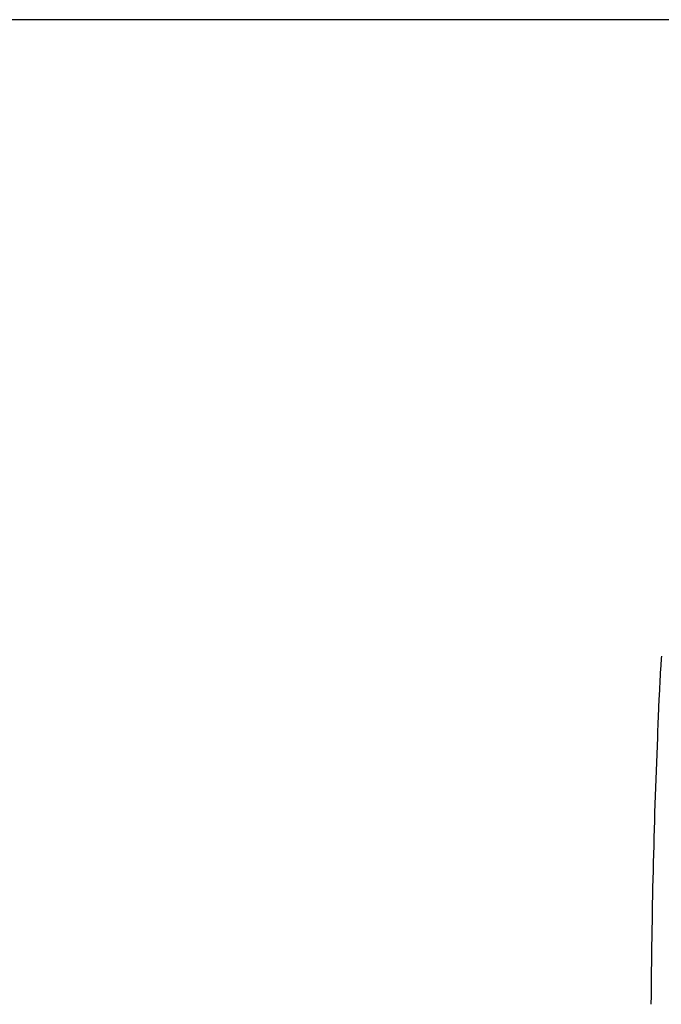
# Model space of a CAD drawing. Units: millimetres. Extents: x -5 to 3905, y -5 to 5405.
# Drawn here: x 730 to 820, y 4586 to 4724 of the extents above; entities that cross this region are included whole.
import ezdxf

# ---------------------------------------------------------------- set-up
doc = ezdxf.new("R2010")
doc.units = ezdxf.units.MM
doc.layers.add('COTAS', color=7, linetype='Continuous')
doc.styles.add('ARIAL', font='arial.ttf')
doc.dimstyles.new('Diseño_PlanosFabricacion', dxfattribs={"dimtxt": 40, "dimasz": 45, "dimexe": 10, "dimexo": 10, "dimgap": 10, "dimtad": 1, "dimtih": 1, "dimtoh": 1, "dimdec": 0, "dimzin": 1, "dimdsep": 46, "dimtxsty": 'ARIAL', "dimcen": 15, "dimadec": 0, "dimazin": 0, "dimtp": 0.05, "dimtm": 0.05, "dimtfac": 1, "dimtdec": 0, "dimtofl": 0, "dimtmove": 0, "dimatfit": 3, "dimfxl": 0, "dimtolj": 1, "dimarcsym": 0})

# ---------------------------------------------------------------- blocks, each defined once
blk = doc.blocks.new('*D12')
at = {"layer": 'COTAS', "color": 0, "lineweight": -2}
for p, q in [((882.68, 4724.1), (547.87, 4724.1)), ((557.87, 4679.1), (557.87, 4212)), ((557.87, 3684.05), (557.87, 4151.15)), ((944.03, 3639.05), (547.87, 3639.05))]:
    blk.add_line(p, q, dxfattribs=at)
at = {"layer": 'COTAS', "color": 0}
for points in [[(550.37, 4679.1), (565.37, 4679.1), (557.87, 4724.1)], [(550.37, 3684.05), (565.37, 3684.05), (557.87, 3639.05)]]:
    blk.add_solid(points, dxfattribs=at)
at = {"layer": 'Defpoints', "color": 0}
for p in [(557.87, 4724.1), (892.68, 4724.1), (954.03, 3639.05)]:
    blk.add_point(p, dxfattribs=at)
at = {"layer": 'COTAS', "color": 0, "insert": (557.87, 4181.58), "char_height": 40, "attachment_point": 5, "style": 'ARIAL'}
blk.add_mtext('\\A1;1085 mm', dxfattribs=at)

msp = doc.modelspace()

# ---------------------------------------------------------------- linework, layer by layer
msp.add_line((819.95, 4629.51), (819.87, 4627.77))
for centre, radius, start, end in [((1966.41, 4576.99), 1147.66, 177.46397, 177.68098), ((1952.76, 4577.48), 1134, 177.67779, 179.56967)]:
    msp.add_arc(centre, radius, start, end)
for points, knots in [([(820.25, 4634.81), (820.22, 4634.37), (820.1, 4632.61), (820.01, 4630.84), (819.95, 4629.51)], [0, 0, 0, 0, 0.246458, 1, 1, 1, 1]), ([(890.7, 4629.51), (875.35, 4574.39), (852.93, 4491.89), (830.21, 4380.81), (822.16, 4325.22), (819.14, 4297.49)], [0, 0, 0, 0, 0.504888, 0.753799, 1, 1, 1, 1])]:
    msp.add_open_spline(points, degree=3, knots=knots)

# ---------------------------------------------------------------- dimensions: what is measured, and where the dimension line sits
at = {"layer": 'COTAS', "color": 7}
dim = msp.add_linear_dim(base=(557.87, 4724.1), p1=(954.03, 3639.05), p2=(892.68, 4724.1), angle=90, dimstyle='Diseño_PlanosFabricacion', override={"dimpost": ' mm'}, dxfattribs=at)
dim.commit()
dim.dimension.update_dxf_attribs({"geometry": '*D12', "text_midpoint": (557.87, 4181.58)})

doc.saveas('drawing.dxf')
